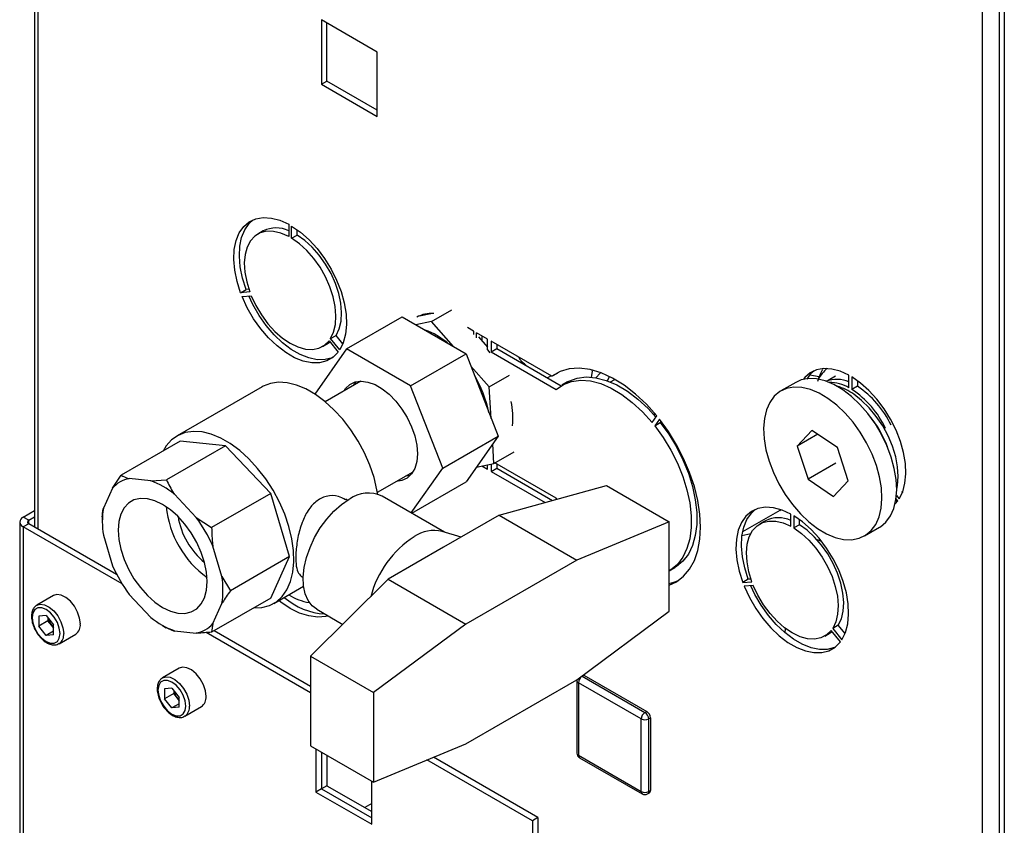
# Paper-space layout 'Blatt3' of a CAD drawing. Units: millimetres. Extents: x 0 to 420, y 0 to 297.
# Drawn here: x 329 to 348, y 85 to 100 of the extents above; entities that cross this region are included whole.
import ezdxf

# ---------------------------------------------------------------- set-up
doc = ezdxf.new("R2010")
doc.units = ezdxf.units.MM

psp = doc.layouts.new('Blatt3')

# ---------------------------------------------------------------- linework, layer by layer
at = {"color": 7, "linetype": 'Continuous', "lineweight": 30}
for p, q in [((348.089, 135.672), (348.089, 70.987)), ((347.669, 80.313), (347.669, 116.939)), ((347.994, 80.231), (347.994, 116.871)), ((329.542, 114.967), (329.542, 90.775)), ((329.609, 114.96), (329.609, 90.736)), ((335.029, 100.474), (335.029, 99.241)), ((336.097, 99.858), (335.029, 100.474)), ((335.135, 99.302), (335.135, 100.413)), ((336.097, 98.625), (336.097, 99.858)), ((335.029, 99.241), (335.135, 99.302)), ((335.029, 99.241), (336.097, 98.625)), ((336.097, 98.747), (335.135, 99.302)), ((333.918, 96.437), (333.812, 96.376)), ((334.403, 96.564), (334.403, 96.331)), ((334.46, 96.298), (334.46, 96.531)), ((334.566, 96.359), (334.566, 96.46)), ((334.46, 96.298), (334.566, 96.359)), ((333.484, 95.255), (333.59, 95.316)), ((333.641, 95.321), (333.59, 95.316)), ((333.659, 95.271), (333.484, 95.255)), ((333.512, 95.182), (333.687, 95.198)), ((337.136, 94.705), (337.523, 94.929)), ((335.51, 94.184), (336.571, 94.796)), ((336.571, 94.796), (337.796, 94.089)), ((336.903, 94.813), (337.121, 94.858)), ((337.046, 94.842), (337.054, 94.853)), ((337.136, 94.705), (336.837, 94.642)), ((337.556, 94.227), (337.136, 94.705)), ((337.939, 94.523), (337.82, 94.592)), ((337.932, 94.528), (337.939, 94.519)), ((335.177, 94.338), (335.351, 94.121)), ((335.205, 94.378), (335.311, 94.44)), ((335.379, 94.161), (335.205, 94.378)), ((335.44, 94.279), (335.311, 94.44)), ((337.939, 94.523), (337.939, 94.457)), ((338.205, 94.37), (337.996, 94.491)), ((337.996, 94.393), (337.996, 94.491)), ((338.032, 94.414), (338.205, 94.217)), ((338.102, 94.335), (338.102, 94.43)), ((338.205, 94.166), (338.205, 94.37)), ((335.51, 94.184), (334.901, 93.317)), ((335.052, 94.228), (335.158, 94.29)), ((336.735, 93.477), (335.51, 94.184)), ((338.205, 94.166), (338.25, 94.104)), ((339.437, 93.659), (338.276, 94.329)), ((338.276, 94.329), (338.276, 94.125)), ((338.276, 94.125), (338.382, 94.186)), ((338.382, 94.268), (338.382, 94.186)), ((338.382, 94.186), (339.612, 93.476)), ((336.735, 93.477), (337.796, 94.089)), ((337.796, 94.089), (338.408, 92.511)), ((338.276, 94.125), (339.519, 93.407)), ((338.839, 93.968), (338.803, 94.025)), ((338.839, 93.968), (338.869, 93.905)), ((338.239, 93.453), (337.888, 93.851)), ((340.203, 93.776), (340.204, 93.75)), ((338.239, 93.453), (338.626, 93.677)), ((339.423, 93.667), (339.352, 93.626)), ((339.437, 93.659), (339.543, 93.72)), ((339.559, 93.732), (339.543, 93.72)), ((340.204, 93.75), (340.186, 93.641)), ((340.539, 93.651), (340.493, 93.572)), ((340.556, 93.548), (340.641, 93.597)), ((344.367, 93.683), (344.55, 93.654)), ((344.861, 93.659), (344.721, 93.578)), ((345.118, 93.439), (345.118, 93.676)), ((345.174, 93.644), (345.174, 93.407)), ((333.897, 93.457), (332.271, 92.518)), ((335.783, 93.564), (335.1, 93.17)), ((337.348, 91.898), (336.735, 93.477)), ((338.276, 92.852), (338.239, 93.453)), ((339.736, 93.548), (339.63, 93.487)), ((344.1, 93.54), (343.817, 93.377)), ((345.28, 93.468), (345.174, 93.407)), ((345.28, 93.573), (345.28, 93.468)), ((341.354, 92.773), (341.443, 92.899)), ((341.392, 92.959), (341.392, 92.915)), ((341.492, 92.838), (341.403, 92.712)), ((341.403, 92.712), (341.51, 92.773)), ((341.525, 92.795), (341.51, 92.773)), ((337.348, 91.898), (338.408, 92.511)), ((338.408, 92.511), (337.796, 91.639)), ((344.41, 92.623), (344.129, 92.323)), ((344.52, 92.549), (344.129, 92.323)), ((344.898, 92.292), (344.41, 92.623)), ((332.329, 92.416), (331.198, 91.763)), ((333.195, 92.33), (332.064, 91.677)), ((333.195, 92.33), (332.329, 92.416)), ((334.061, 91.416), (333.195, 92.33)), ((338.329, 91.99), (338.306, 92.365)), ((344.129, 92.323), (344.335, 91.69)), ((345.105, 91.66), (344.898, 92.292)), ((338.329, 91.99), (338.717, 92.214)), ((336.747, 91.044), (337.348, 91.898)), ((337.994, 91.921), (338.329, 91.99)), ((338.096, 91.942), (338.205, 91.879)), ((338.205, 91.879), (338.205, 91.965)), ((338.276, 91.979), (338.276, 91.838)), ((338.276, 91.838), (338.382, 91.899)), ((339.519, 91.325), (338.347, 92.001)), ((338.382, 91.981), (338.382, 91.899)), ((338.382, 91.899), (339.451, 91.282)), ((344.864, 91.996), (344.335, 91.69)), ((331.035, 91.517), (331.198, 91.763)), ((331.77, 91.658), (331.351, 91.7)), ((336.1, 91.438), (336.783, 91.832)), ((336.729, 91.76), (336.639, 91.749)), ((338.276, 91.838), (339.308, 91.243)), ((331.035, 91.517), (330.861, 91.133)), ((331.77, 91.658), (332.064, 91.677)), ((336.756, 91.039), (337.796, 91.639)), ((338.428, 90.998), (340.479, 91.568)), ((340.479, 91.568), (341.681, 90.874)), ((344.335, 91.69), (344.823, 91.359)), ((344.823, 91.359), (345.105, 91.66)), ((332.636, 90.958), (332.217, 91.4)), ((334.061, 91.416), (332.93, 90.763)), ((334.42, 90.209), (334.061, 91.416)), ((337.385, 90.676), (336.188, 91.366)), ((339.529, 91.304), (339.519, 91.325)), ((346.026, 91.379), (346.078, 91.313)), ((346.12, 91.455), (346.139, 91.431)), ((335.53, 91.284), (335.494, 91.305)), ((346, 91.216), (346.05, 91.273)), ((346.011, 91.27), (346.04, 91.286)), ((346.05, 91.273), (346.018, 91.313)), ((329.326, 90.964), (329.542, 91.089)), ((329.433, 90.903), (329.326, 90.964)), ((329.433, 90.903), (329.542, 90.966)), ((330.839, 90.97), (330.839, 90.888)), ((332.636, 90.958), (332.93, 90.763)), ((338.428, 90.998), (337.367, 90.386)), ((338.428, 90.998), (339.913, 90.141)), ((343.793, 91.091), (343.084, 90.682)), ((343.793, 91.091), (343.818, 91.105)), ((344.006, 90.789), (344.006, 91.022)), ((344.063, 90.989), (344.063, 90.756)), ((329.259, 90.87), (329.259, 81.696)), ((329.433, 90.838), (329.326, 90.777)), ((329.326, 90.777), (329.326, 81.573)), ((331.216, 89.686), (329.326, 90.777)), ((329.433, 90.838), (329.433, 90.903)), ((331.113, 89.868), (329.433, 90.838)), ((341.681, 90.874), (339.913, 90.141)), ((341.681, 89.162), (341.681, 90.874)), ((343.521, 90.895), (343.414, 90.834)), ((344.169, 90.817), (344.063, 90.756)), ((344.169, 90.817), (344.169, 90.918)), ((345.416, 90.605), (345.699, 90.769)), ((330.861, 90.617), (331.035, 90.033)), ((337.702, 90.579), (337.338, 90.69)), ((343.072, 90.61), (343.241, 90.649)), ((333.125, 89.827), (332.952, 90.411)), ((337.367, 90.386), (336.307, 89.774)), ((344.503, 90.534), (344.593, 90.503)), ((334.42, 90.209), (333.289, 89.556)), ((334.061, 89.416), (334.42, 90.209)), ((339.913, 90.141), (337.792, 88.917)), ((333.125, 89.827), (333.289, 89.556)), ((334.644, 89.833), (334.68, 89.812)), ((341.681, 89.936), (341.785, 89.997)), ((334.12, 89.314), (334.688, 89.641)), ((334.822, 88.303), (336.307, 89.774)), ((336.307, 89.774), (337.792, 88.917)), ((343.193, 89.774), (343.087, 89.713)), ((343.087, 89.713), (343.261, 89.729)), ((343.289, 89.656), (343.115, 89.64)), ((343.244, 89.779), (343.193, 89.774)), ((329.906, 89.463), (329.588, 89.279)), ((331.351, 89.486), (331.77, 89.044)), ((334.061, 89.416), (332.93, 88.763)), ((332.952, 88.927), (333.125, 89.311)), ((329.765, 89.08), (329.623, 89.067)), ((329.623, 89.067), (329.623, 88.878)), ((329.765, 89.08), (329.907, 88.903)), ((334.939, 89.201), (335.438, 88.913)), ((339.913, 87.854), (341.681, 89.162)), ((329.8, 88.98), (329.623, 88.878)), ((329.765, 88.701), (329.623, 88.878)), ((329.8, 89.037), (329.8, 88.98)), ((329.871, 88.891), (329.8, 88.98)), ((329.907, 88.846), (329.871, 88.891)), ((329.907, 88.714), (329.907, 88.903)), ((331.993, 88.89), (332.063, 88.849)), ((332.952, 88.927), (332.93, 88.763)), ((337.792, 88.917), (336.024, 87.61)), ((344.913, 88.898), (344.807, 88.836)), ((345.043, 88.737), (344.913, 88.898)), ((329.907, 88.783), (329.765, 88.701)), ((329.907, 88.714), (329.765, 88.701)), ((330.013, 88.543), (330.331, 88.726)), ((332.217, 88.786), (332.064, 88.849)), ((332.217, 88.786), (332.636, 88.744)), ((334.822, 87.605), (332.827, 88.756)), ((334.822, 87.727), (332.979, 88.791)), ((343.897, 88.749), (343.906, 88.833)), ((344.654, 88.686), (344.76, 88.748)), ((344.954, 88.579), (344.779, 88.796)), ((344.807, 88.836), (344.982, 88.619)), ((330.017, 88.546), (330.013, 88.543)), ((334.822, 88.303), (336.024, 87.61)), ((334.822, 88.303), (334.822, 86.591)), ((332.31, 88.075), (331.992, 87.891)), ((340.014, 87.92), (340.05, 87.94)), ((340.037, 87.946), (340.05, 87.94)), ((340.05, 87.94), (341.252, 87.246)), ((337.792, 86.63), (339.913, 87.854)), ((339.914, 87.838), (339.914, 86.45)), ((341.146, 87.103), (339.944, 87.797)), ((339.944, 87.797), (339.944, 86.409)), ((340.006, 87.924), (340.014, 87.92)), ((340.014, 87.92), (341.216, 87.226)), ((332.169, 87.693), (332.027, 87.68)), ((332.027, 87.68), (332.027, 87.49)), ((332.204, 87.592), (332.027, 87.49)), ((332.169, 87.693), (332.311, 87.516)), ((332.204, 87.649), (332.204, 87.592)), ((332.275, 87.504), (332.204, 87.592)), ((336.024, 87.61), (336.024, 85.897)), ((332.169, 87.313), (332.027, 87.49)), ((332.311, 87.395), (332.169, 87.313)), ((332.311, 87.459), (332.275, 87.504)), ((332.311, 87.326), (332.311, 87.516)), ((332.311, 87.326), (332.169, 87.313)), ((332.417, 87.155), (332.735, 87.339)), ((341.216, 87.226), (341.252, 87.246)), ((332.421, 87.158), (332.417, 87.155)), ((341.146, 85.715), (341.146, 87.103)), ((341.287, 87.103), (341.323, 87.124)), ((341.287, 87.103), (341.287, 85.715)), ((341.323, 87.124), (341.323, 85.735)), ((336.024, 85.897), (337.792, 86.63)), ((334.822, 86.591), (336.024, 85.897)), ((334.923, 86.532), (334.923, 85.705)), ((335.029, 86.471), (335.029, 85.766)), ((335.135, 86.41), (335.135, 85.827)), ((339.063, 85.157), (337.047, 86.321)), ((339.169, 85.218), (337.17, 86.372)), ((339.944, 86.409), (341.146, 85.715)), ((339.964, 86.363), (341.166, 85.669)), ((335.991, 85.089), (335.991, 85.916)), ((335.029, 85.766), (334.923, 85.705)), ((334.923, 85.705), (335.991, 85.089)), ((335.135, 85.827), (335.029, 85.766)), ((335.029, 85.766), (335.991, 85.211)), ((335.135, 85.827), (335.991, 85.334)), ((341.266, 85.669), (341.302, 85.69)), ((341.287, 85.715), (341.323, 85.735)), ((335.991, 85.485), (335.86, 85.409)), ((335.973, 85.344), (335.991, 85.354)), ((339.169, 85.218), (339.063, 85.157)), ((339.063, 85.157), (339.063, 83.932)), ((339.169, 85.218), (339.169, 83.993))]:
    psp.add_line(p, q, dxfattribs=at)
at = {"color": 7, "linetype": 'Continuous', "lineweight": 30, "flags": 128}
for points in [[(333.484, 95.255), (333.415, 95.473), (333.371, 95.687), (333.354, 95.892), (333.363, 96.082), (333.398, 96.253), (333.458, 96.4), (333.543, 96.521), (333.65, 96.611), (333.775, 96.669), (333.917, 96.694), (334.072, 96.684), (334.235, 96.64), (334.403, 96.564)], [(333.59, 95.316), (333.521, 95.535), (333.478, 95.749), (333.46, 95.953), (333.469, 96.143), (333.504, 96.314), (333.565, 96.461), (333.649, 96.582), (333.724, 96.651)], [(334.403, 96.331), (334.256, 96.396), (334.114, 96.429), (333.981, 96.431), (333.861, 96.4), (333.757, 96.338), (333.672, 96.247), (333.609, 96.128), (333.57, 95.986), (333.555, 95.825), (333.565, 95.648), (333.6, 95.462), (333.659, 95.271)], [(334.46, 96.531), (334.628, 96.413), (334.792, 96.268), (334.946, 96.1), (335.088, 95.911), (335.214, 95.708), (335.32, 95.495), (335.405, 95.277), (335.466, 95.059), (335.501, 94.848), (335.51, 94.648), (335.492, 94.463), (335.448, 94.3), (335.379, 94.161)], [(335.205, 94.378), (335.263, 94.502), (335.298, 94.648), (335.308, 94.813), (335.294, 94.991), (335.254, 95.179), (335.191, 95.37), (335.106, 95.56), (335.003, 95.742), (334.882, 95.911), (334.749, 96.063), (334.607, 96.193), (334.46, 96.298)], [(335.311, 94.44), (335.37, 94.563), (335.404, 94.709), (335.415, 94.874), (335.4, 95.053), (335.36, 95.24), (335.297, 95.432), (335.213, 95.621), (335.109, 95.803), (334.988, 95.972), (334.855, 96.124), (334.713, 96.254), (334.566, 96.359)], [(335.351, 94.121), (335.252, 94.02), (335.132, 93.951), (334.995, 93.915), (334.844, 93.914), (334.683, 93.946), (334.516, 94.012), (334.347, 94.11), (334.18, 94.237), (334.019, 94.39), (333.868, 94.566), (333.731, 94.759), (333.612, 94.967), (333.512, 95.182)], [(335.245, 94.015), (335.238, 94.012), (335.101, 93.976), (334.95, 93.975), (334.79, 94.007), (334.622, 94.073), (334.453, 94.171), (334.286, 94.298), (334.125, 94.451), (333.974, 94.627), (333.838, 94.821), (333.718, 95.028), (333.639, 95.194)], [(333.687, 95.198), (333.775, 95.01), (333.883, 94.83), (334.006, 94.663), (334.141, 94.515), (334.284, 94.389), (334.432, 94.29), (334.579, 94.219), (334.723, 94.179), (334.858, 94.171), (334.981, 94.196), (335.088, 94.252), (335.177, 94.338)], [(335.158, 94.29), (335.194, 94.313), (335.196, 94.314)], [(341.443, 92.899), (341.244, 93.121), (341.034, 93.318), (340.818, 93.486), (340.598, 93.621), (340.379, 93.721), (340.166, 93.784), (339.961, 93.81), (339.769, 93.798), (339.593, 93.747), (339.437, 93.659)], [(345.118, 93.676), (344.952, 93.752), (344.791, 93.795), (344.64, 93.804), (344.5, 93.78), (344.376, 93.723), (344.272, 93.634), (344.241, 93.597)], [(339.736, 93.548), (339.763, 93.562), (339.92, 93.621), (340.093, 93.644), (340.28, 93.629), (340.476, 93.578), (340.677, 93.492), (340.881, 93.371), (341.081, 93.219), (341.276, 93.039), (341.426, 92.875)], [(340.366, 93.726), (340.362, 93.72), (340.278, 93.629)], [(344.999, 93.398), (344.83, 93.499), (344.663, 93.569), (344.5, 93.607), (344.347, 93.614), (344.206, 93.587), (344.1, 93.54)], [(344.451, 93.762), (344.378, 93.695), (344.311, 93.605)], [(346.078, 91.313), (346.146, 91.45), (346.189, 91.611), (346.206, 91.792), (346.197, 91.989), (346.163, 92.197), (346.103, 92.41), (346.02, 92.625), (345.915, 92.835), (345.792, 93.034), (345.652, 93.22), (345.5, 93.386), (345.34, 93.528), (345.174, 93.644)], [(336.108, 91.389), (336.091, 91.487), (336.035, 91.72), (335.955, 91.956), (335.853, 92.19), (335.73, 92.417), (335.591, 92.633), (335.436, 92.834), (335.269, 93.016), (335.094, 93.175), (334.913, 93.309), (334.73, 93.414), (334.55, 93.489), (334.374, 93.532), (334.208, 93.543), (334.053, 93.52), (333.913, 93.466), (333.897, 93.457)], [(335.463, 93.379), (335.492, 93.421), (335.574, 93.5), (335.675, 93.548), (335.792, 93.564), (335.92, 93.547), (336.054, 93.499), (336.191, 93.42), (336.326, 93.313), (336.454, 93.182), (336.57, 93.031), (336.672, 92.866), (336.754, 92.692), (336.815, 92.516), (336.853, 92.342), (336.865, 92.177)], [(335.64, 93.481), (335.668, 93.523), (335.694, 93.553)], [(339.519, 93.407), (339.657, 93.501), (339.813, 93.56), (339.987, 93.582), (340.173, 93.568), (340.37, 93.517), (340.571, 93.43), (340.774, 93.31), (340.975, 93.158), (341.17, 92.978), (341.354, 92.773)], [(344.716, 93.235), (344.547, 93.335), (344.38, 93.406), (344.217, 93.444), (344.064, 93.45), (343.923, 93.424), (343.798, 93.365), (343.69, 93.276), (343.604, 93.158), (343.54, 93.014), (343.5, 92.848), (343.485, 92.662), (343.496, 92.461), (343.531, 92.249), (343.591, 92.032), (343.673, 91.814), (343.777, 91.6), (343.899, 91.395), (344.038, 91.203), (344.189, 91.028), (344.35, 90.875), (344.517, 90.747), (344.686, 90.647), (344.853, 90.577), (345.016, 90.538), (345.169, 90.532), (345.31, 90.559), (345.436, 90.617), (345.543, 90.706), (345.629, 90.824), (345.693, 90.968), (345.733, 91.135), (345.748, 91.321), (345.737, 91.522), (345.702, 91.733), (345.642, 91.95), (345.56, 92.168), (345.456, 92.382), (345.334, 92.588), (345.195, 92.78), (345.044, 92.954), (344.883, 93.107), (344.716, 93.235)], [(345.699, 90.769), (345.718, 90.78), (345.826, 90.869), (345.912, 90.987), (345.976, 91.131), (346.016, 91.298), (346.031, 91.484), (346.02, 91.685), (345.985, 91.896), (345.925, 92.113), (345.843, 92.332), (345.739, 92.546), (345.617, 92.751), (345.478, 92.943), (345.327, 93.118), (345.166, 93.27), (344.999, 93.398)], [(346.031, 91.492), (346.047, 91.57), (346.061, 91.74), (346.049, 91.924), (346.012, 92.119), (345.95, 92.318), (345.867, 92.516), (345.763, 92.708), (345.641, 92.888), (345.506, 93.052), (345.36, 93.195), (345.208, 93.313)], [(341.681, 89.662), (341.819, 89.728), (341.955, 89.833), (342.07, 89.969), (342.161, 90.134), (342.227, 90.325), (342.267, 90.539), (342.281, 90.772), (342.267, 91.021), (342.227, 91.282), (342.161, 91.549), (342.07, 91.819), (341.955, 92.087), (341.819, 92.349), (341.664, 92.601), (341.492, 92.838)], [(341.403, 92.712), (341.566, 92.486), (341.711, 92.247), (341.837, 91.997), (341.94, 91.741), (342.02, 91.485), (342.073, 91.234), (342.1, 90.991), (342.1, 90.762), (342.073, 90.55), (342.02, 90.361), (341.94, 90.196), (341.837, 90.06), (341.711, 89.955), (341.679, 89.935)], [(341.51, 92.773), (341.672, 92.548), (341.817, 92.308), (341.943, 92.058), (342.046, 91.802), (342.126, 91.547), (342.179, 91.295), (342.207, 91.052), (342.207, 90.823), (342.179, 90.612), (342.126, 90.422), (342.046, 90.258), (341.943, 90.122), (341.817, 90.017), (341.785, 89.997)], [(333.736, 89.228), (333.889, 89.234), (334.036, 89.273), (334.168, 89.344), (334.28, 89.445), (334.371, 89.575), (334.44, 89.731), (334.484, 89.91), (334.503, 90.109), (334.496, 90.323), (334.465, 90.549), (334.408, 90.782), (334.328, 91.017), (334.226, 91.251), (334.104, 91.478), (333.964, 91.694), (333.81, 91.895), (333.643, 92.077), (333.467, 92.237), (333.287, 92.37), (333.104, 92.476), (332.923, 92.551), (332.748, 92.594), (332.581, 92.604), (332.426, 92.582), (332.287, 92.527), (332.165, 92.441), (332.063, 92.325), (332.004, 92.228)], [(336.865, 92.177), (336.853, 92.027), (336.815, 91.896), (336.754, 91.79), (336.672, 91.711), (336.57, 91.663), (336.463, 91.647)], [(331.993, 89.237), (332.141, 89.167), (332.285, 89.128), (332.42, 89.123), (332.541, 89.151), (332.647, 89.212), (332.732, 89.303), (332.795, 89.423), (332.833, 89.566), (332.846, 89.73), (332.833, 89.908), (332.795, 90.096), (332.732, 90.288), (332.647, 90.478), (332.541, 90.66), (332.42, 90.829), (332.285, 90.979), (332.141, 91.106), (331.993, 91.207), (331.845, 91.277), (331.702, 91.316), (331.567, 91.321), (331.445, 91.293), (331.34, 91.232), (331.255, 91.141), (331.192, 91.021), (331.153, 90.878), (331.141, 90.714), (331.153, 90.536), (331.192, 90.348), (331.255, 90.156), (331.34, 89.966), (331.445, 89.784), (331.567, 89.615), (331.702, 89.465), (331.845, 89.338), (331.993, 89.237)], [(334.939, 89.201), (334.853, 89.267), (334.774, 89.369), (334.718, 89.497), (334.687, 89.648), (334.68, 89.817), (334.699, 90), (334.743, 90.191), (334.811, 90.385), (334.9, 90.575), (335.008, 90.757), (335.132, 90.926), (335.269, 91.076), (335.414, 91.204), (335.563, 91.304)], [(344.006, 91.022), (343.838, 91.098), (343.674, 91.142), (343.52, 91.152), (343.378, 91.127), (343.252, 91.069), (343.146, 90.979), (343.061, 90.858), (343, 90.711), (342.965, 90.54), (342.956, 90.35), (342.974, 90.145), (343.018, 89.931), (343.087, 89.713)], [(343.193, 89.774), (343.124, 89.992), (343.08, 90.207), (343.062, 90.411), (343.071, 90.601), (343.106, 90.772), (343.167, 90.919), (343.252, 91.04), (343.327, 91.108)], [(344.982, 88.619), (345.051, 88.758), (345.095, 88.921), (345.112, 89.106), (345.103, 89.306), (345.068, 89.517), (345.008, 89.735), (344.923, 89.953), (344.816, 90.166), (344.691, 90.369), (344.549, 90.558), (344.394, 90.726), (344.231, 90.871), (344.063, 90.989)], [(343.261, 89.729), (343.203, 89.92), (343.168, 90.106), (343.158, 90.283), (343.172, 90.444), (343.212, 90.586), (343.275, 90.705), (343.36, 90.796), (343.463, 90.858), (343.584, 90.889), (343.717, 90.887), (343.859, 90.854), (344.006, 90.789)], [(344.913, 88.898), (344.972, 89.021), (345.007, 89.167), (345.017, 89.332), (345.002, 89.511), (344.963, 89.698), (344.9, 89.89), (344.815, 90.079), (344.711, 90.261), (344.591, 90.43), (344.458, 90.582), (344.316, 90.712), (344.169, 90.817)], [(344.063, 90.756), (344.21, 90.651), (344.352, 90.521), (344.485, 90.369), (344.605, 90.2), (344.709, 90.018), (344.794, 89.828), (344.857, 89.637), (344.896, 89.449), (344.911, 89.271), (344.901, 89.106), (344.866, 88.96), (344.807, 88.836)], [(341.681, 89.692), (341.77, 89.717), (341.856, 89.752)], [(343.115, 89.64), (343.214, 89.425), (343.334, 89.217), (343.471, 89.024), (343.622, 88.848), (343.783, 88.695), (343.95, 88.568), (344.119, 88.47), (344.286, 88.404), (344.447, 88.372), (344.598, 88.373), (344.735, 88.409), (344.854, 88.478), (344.954, 88.579)], [(343.211, 89.777), (343.196, 89.778), (343.191, 89.778)], [(344.848, 88.473), (344.841, 88.47), (344.704, 88.434), (344.553, 88.433), (344.392, 88.465), (344.225, 88.531), (344.056, 88.629), (343.889, 88.756), (343.728, 88.909), (343.577, 89.085), (343.44, 89.279), (343.32, 89.486), (343.242, 89.652)], [(344.779, 88.796), (344.691, 88.71), (344.583, 88.654), (344.46, 88.629), (344.325, 88.637), (344.182, 88.677), (344.034, 88.748), (343.887, 88.847), (343.743, 88.973), (343.608, 89.121), (343.485, 89.288), (343.378, 89.468), (343.289, 89.656)], [(330.419, 88.921), (330.406, 89.031), (330.367, 89.147), (330.306, 89.258), (330.228, 89.354), (330.141, 89.428), (330.052, 89.472), (329.968, 89.482), (329.906, 89.463)], [(329.585, 89.277), (329.65, 89.298), (329.733, 89.288), (329.823, 89.244), (329.91, 89.171), (329.988, 89.074), (330.049, 88.963), (330.087, 88.847), (330.101, 88.737)], [(335.162, 89.072), (335.115, 89.062), (334.958, 89.05), (334.789, 89.073), (334.612, 89.129), (334.432, 89.218), (334.251, 89.338), (334.213, 89.367)], [(330.03, 88.737), (330.017, 88.84), (329.979, 88.947), (329.921, 89.048), (329.847, 89.134), (329.765, 89.197), (329.683, 89.229), (329.609, 89.228), (329.55, 89.194), (329.513, 89.131), (329.5, 89.044), (329.513, 88.941), (329.55, 88.834), (329.609, 88.733), (329.683, 88.647), (329.765, 88.584), (329.847, 88.552), (329.921, 88.553), (329.979, 88.587), (330.017, 88.65), (330.03, 88.737)], [(344.76, 88.748), (344.797, 88.771), (344.798, 88.772)], [(332.823, 87.534), (332.81, 87.644), (332.771, 87.759), (332.71, 87.87), (332.632, 87.967), (332.545, 88.04), (332.456, 88.084), (332.372, 88.094), (332.31, 88.075)], [(332.434, 87.35), (332.421, 87.452), (332.384, 87.559), (332.325, 87.661), (332.251, 87.747), (332.169, 87.809), (332.087, 87.842), (332.013, 87.841), (331.955, 87.807), (331.917, 87.743), (331.904, 87.656), (331.917, 87.554), (331.955, 87.447), (332.013, 87.345), (332.087, 87.259), (332.169, 87.197), (332.251, 87.164), (332.325, 87.165), (332.384, 87.199), (332.421, 87.263), (332.434, 87.35)], [(331.989, 87.89), (332.054, 87.911), (332.138, 87.9), (332.227, 87.857), (332.314, 87.783), (332.392, 87.687), (332.453, 87.576), (332.492, 87.46), (332.505, 87.35)], [(339.916, 87.857), (339.915, 87.851), (339.914, 87.838)]]:
    psp.add_lwpolyline(points, dxfattribs=at)
at = {"color": 7, "linetype": 'Continuous', "lineweight": 30}
for centre, radius, start, end in [((334.165, 95.941), 0.554, 64.5265, 116.4767), ((337.128, 94.29), 0.569, 85.0103, 119.1495), ((336.537, 93.224), 1.4, 49.8331, 70.1845), ((345.06, 93.343), 0.585, 127.854, 153.7099), ((335.936, 92.483), 2.346, 11.776, 30.6338), ((344.885, 93.03), 0.569, 65.8638, 110.9144), ((344.751, 92.818), 0.721, 59.4245, 90.7671), ((344.601, 92.458), 1.049, 54.6374, 73.8854), ((344.15, 91.874), 1.843, 25.2309, 56.2563), ((344.256, 91.935), 1.843, 25.2309, 56.2563), ((337.102, 92.849), 1.59, 355.0756, 11.7725), ((343.996, 91.633), 1.976, 20.0277, 39.9547), ((331.456, 91.154), 0.556, 100.8612, 139.174), ((331.239, 90.223), 1.531, 50.3054, 69.7122), ((335.928, 90.809), 0.615, 64.9439, 126.3579), ((333.936, 91.343), 1.882, 185.4798, 234.5026), ((329.362, 90.87), 0.1, 110.7714, 249.2286), ((332.371, 90.875), 1.532, 170.3018, 189.6982), ((333.703, 91.209), 1.435, 189.3033, 230.6791), ((330.38, 89.291), 2.805, 23.5321, 36.4679), ((343.768, 90.399), 0.554, 64.5265, 116.4767), ((329.445, 90.87), 0.0349, 110.7714, 249.2286), ((337.871, 88.943), 1.963, 122.9917, 165.2764), ((337.186, 90.02), 0.687, 77.1802, 123.9636), ((333.607, 91.153), 2.805, 203.5321, 216.4679), ((331.615, 89.569), 1.532, 350.3018, 9.6982), ((334.964, 90.361), 1.045, 237.6839, 260.8899), ((335.175, 90.414), 1.305, 229.023, 266.4755), ((330.127, 89.099), 0.33, 191.8737, 219.0247), ((330.098, 89.073), 0.291, 218.5409, 228.9354), ((330.212, 88.898), 0.208, 304.8184, 6.489), ((332.747, 90.221), 1.531, 230.3054, 249.7122), ((332.531, 89.29), 0.556, 280.8612, 319.174), ((329.892, 88.714), 0.21, 306.6741, 6.307), ((339.964, 87.843), 0.0503, 185.699, 245.6346), ((340.097, 87.79), 0.154, 122.6023, 177.3977), ((332.531, 87.712), 0.33, 191.8737, 219.0247), ((332.502, 87.685), 0.291, 218.5409, 228.9354), ((332.616, 87.51), 0.208, 304.8184, 6.489), ((332.296, 87.327), 0.21, 306.6741, 6.307), ((341.299, 87.096), 0.154, 122.6023, 177.3977), ((341.134, 87.096), 0.154, 2.6023, 57.3977), ((341.169, 87.117), 0.154, 2.6023, 57.3977), ((341.216, 87.24), 0.154, 242.616, 297.384), ((340.014, 86.45), 0.1, 180, 240.0088), ((339.964, 86.455), 0.0503, 185.699, 245.6346), ((339.993, 86.403), 0.0493, 173.7018, 234.9908), ((341.195, 85.71), 0.0493, 173.7018, 234.9908), ((341.216, 85.852), 0.154, 242.616, 297.384), ((341.24, 85.709), 0.048, 304.0523, 7.2552), ((341.275, 85.729), 0.048, 304.0523, 7.2552), ((341.216, 85.756), 0.1, 240.0088, 299.9912)]:
    psp.add_arc(centre, radius, start, end, dxfattribs=at)
for points, knots in [([(338.96, 93.852), (338.944, 93.866), (338.9, 93.9), (338.862, 93.942), (338.839, 93.968)], [0, 0, 0, 0, 0.385085, 1, 1, 1, 1]), ([(344.609, 93.787), (344.586, 93.738), (344.549, 93.659), (344.524, 93.584), (344.515, 93.557)], [0, 0, 0, 0, 0.629821, 1, 1, 1, 1]), ([(331.198, 91.763), (331.241, 91.741), (331.287, 91.718), (331.346, 91.701), (331.351, 91.7)], [0, 0, 0, 0, 0.92137, 1, 1, 1, 1]), ([(332.064, 91.677), (332.106, 91.591), (332.153, 91.497), (332.212, 91.408), (332.217, 91.4)], [0, 0, 0, 0, 0.92137, 1, 1, 1, 1]), ([(335.489, 91.296), (335.445, 91.321), (335.335, 91.384), (335.125, 91.377), (334.92, 91.275), (334.764, 91.093), (334.649, 90.855), (334.573, 90.574), (334.537, 90.291), (334.539, 90.063), (334.57, 89.902), (334.619, 89.857), (334.644, 89.833)], [0, 0, 0, 0, 0.073807, 0.185526, 0.288951, 0.383659, 0.482762, 0.592034, 0.70256, 0.804049, 0.900559, 1, 1, 1, 1]), ([(330.839, 90.97), (330.842, 91.017), (330.845, 91.069), (330.86, 91.129), (330.861, 91.133)], [0, 0, 0, 0, 0.92137, 1, 1, 1, 1]), ([(332.93, 90.763), (332.933, 90.654), (332.936, 90.536), (332.951, 90.42), (332.952, 90.411)], [0, 0, 0, 0, 0.92137, 1, 1, 1, 1]), ([(333.289, 89.556), (333.235, 89.479), (333.177, 89.396), (333.129, 89.317), (333.125, 89.311)], [0, 0, 0, 0, 0.92137, 1, 1, 1, 1]), ([(329.584, 89.276), (329.565, 89.261), (329.527, 89.232), (329.494, 89.16), (329.481, 89.072), (329.491, 88.971), (329.524, 88.864), (329.577, 88.759), (329.646, 88.666), (329.726, 88.59), (329.814, 88.537), (329.898, 88.515), (329.97, 88.519), (330.003, 88.541), (330.016, 88.55)], [0, 0, 0, 0, 0.077036, 0.157759, 0.242161, 0.330554, 0.419883, 0.509, 0.598181, 0.687827, 0.778455, 0.870321, 0.949243, 1, 1, 1, 1]), ([(332.93, 88.763), (332.837, 88.755), (332.736, 88.746), (332.643, 88.744), (332.636, 88.744)], [0, 0, 0, 0, 0.92137, 1, 1, 1, 1]), ([(331.988, 87.888), (331.97, 87.874), (331.931, 87.844), (331.898, 87.772), (331.885, 87.685), (331.895, 87.583), (331.928, 87.476), (331.981, 87.372), (332.05, 87.278), (332.13, 87.202), (332.218, 87.149), (332.302, 87.128), (332.374, 87.131), (332.407, 87.153), (332.42, 87.162)], [0, 0, 0, 0, 0.077036, 0.157759, 0.242161, 0.330554, 0.419883, 0.509, 0.598181, 0.687827, 0.778455, 0.870321, 0.949243, 1, 1, 1, 1])]:
    psp.add_open_spline(points, degree=3, knots=knots, dxfattribs=at)

doc.saveas('drawing.dxf')
